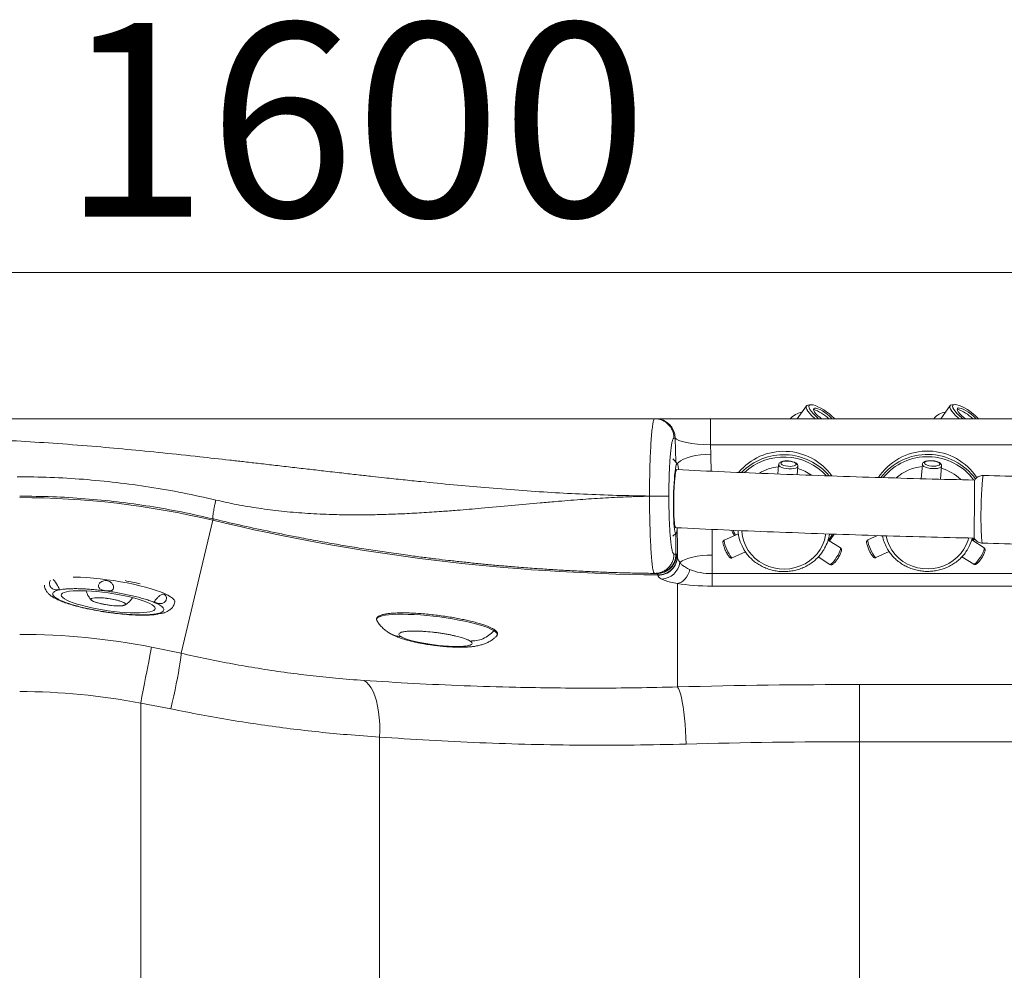
# Model space of a CAD drawing. Units: millimetres. Extents: x -463 to 1344, y -5 to 1001.
# Drawn here: x 354 to 862, y 510 to 1001 of the extents above; entities that cross this region are included whole.
import ezdxf

# ---------------------------------------------------------------- set-up
doc = ezdxf.new("R2010")
doc.units = ezdxf.units.MM
doc.styles.add('SLDTEXTSTYLE0', font='TXT', dxfattribs={"width": 0.75})
doc.dimstyles.new('SLDDIMSTYLE0', dxfattribs={"dimtxt": 100, "dimasz": 3.302, "dimexe": 0, "dimexo": 0.0625, "dimgap": 25, "dimtad": 1, "dimrnd": 1e-09, "dimzin": 12, "dimdsep": 46, "dimtxsty": 'SLDTEXTSTYLE0', "dimsah": 1, "dimcen": 0.09, "dimadec": 0, "dimazin": 3, "dimtfac": 1, "dimtofl": 0, "dimtmove": 0, "dimatfit": 3, "dimfxl": 0, "dimfrac": 2, "dimtolj": 1, "dimtzin": 12, "dimarcsym": 0})

# ---------------------------------------------------------------- blocks, each defined once
blk = doc.blocks.new('_D_1')
at = {"color": 7, "linetype": 'Continuous', "lineweight": 0}
for p, q in [((-256.47, 785.94), (-256.47, 871.43)), ((-256.47, 870.43), (1343.53, 870.43)), ((1343.53, 785.94), (1343.53, 871.43))]:
    blk.add_line(p, q, dxfattribs=at)
for points in [[(-256.47, 870.43), (-226.47, 862.93), (-226.47, 877.93)], [(1343.53, 870.43), (1313.53, 877.93), (1313.53, 862.93)]]:
    blk.add_solid(points, dxfattribs=at)
at = {"color": 7, "linetype": 'Continuous', "lineweight": 0, "insert": (375.31, 999.34), "char_height": 100, "attachment_point": 1, "style": 'SLDTEXTSTYLE0'}
blk.add_mtext('1600', dxfattribs=at)

msp = doc.modelspace()

# ---------------------------------------------------------------- linework, layer by layer
at = {"color": 7, "linetype": 'Continuous', "lineweight": 15}
for p, q in [((760.224, 801.576), (755.449, 794.941)), ((762.383, 802.158), (761.096, 802.005)), ((834.498, 801.689), (829.642, 794.941)), ((836.657, 802.27), (835.37, 802.118)), ((681.738, 794.941), (682.345, 794.941)), ((682.345, 794.941), (710.544, 794.941)), ((710.544, 781.52), (710.544, 794.941)), ((710.544, 794.941), (1166.511, 794.941)), ((692.307, 784.941), (691.701, 784.941)), ((710.544, 781.52), (710.698, 776.679)), ((1166.511, 781.52), (710.544, 781.52)), ((693.48, 771.7), (691.155, 774.131)), ((745.83, 771.134), (745.469, 766.363)), ((745.828, 771.09), (745.83, 771.134)), ((755.469, 765.992), (755.801, 770.38)), ((820.104, 771.246), (819.55, 763.927)), ((820.102, 771.202), (820.104, 771.246)), ((829.559, 763.671), (830.075, 770.492)), ((798.342, 765.937), (797.449, 764.618)), ((436.96, 673.74), (453.351, 742.437)), ((691.144, 734.216), (692.817, 735.841)), ((724.994, 735.496), (717.691, 732.159)), ((773.026, 732.962), (772.085, 731.73)), ((774.501, 735.241), (773.026, 732.962)), ((796.981, 734.564), (791.965, 732.272)), ((847.3, 733.075), (846.36, 731.842)), ((777.737, 728.139), (771.367, 732.186)), ((852.011, 728.251), (845.641, 732.299)), ((692.766, 724.997), (693.051, 724.994)), ((693.507, 724.078), (693.519, 723.917)), ((711.527, 724.477), (711.527, 714.88)), ((721.847, 723.064), (728.654, 726.174)), ((766.323, 723.543), (772.374, 719.698)), ((796.121, 723.176), (802.928, 726.287)), ((840.597, 723.656), (846.648, 719.811)), ((682.973, 714.994), (682.7, 714.997)), ((683.423, 714.069), (683.412, 714.23)), ((711.527, 708.452), (711.527, 714.88)), ((693.527, 656.358), (693.527, 709.765)), ((373.849, 706.466), (373.414, 706.596)), ((387.854, 705.879), (387.605, 706.024)), ((412.112, 702.427), (411.846, 702.363)), ((406.76, 698.374), (406.506, 698.318)), ((407.793, 698.602), (407.539, 698.546)), ((433.643, 700.275), (433.732, 700.882)), ((425.173, 694.152), (424.73, 694.233)), ((600.196, 682.813), (600.05, 682.648)), ((421.669, 676.973), (436.96, 673.74)), ((787.552, 657.597), (787.552, 628.053)), ((431.663, 645.002), (416.068, 647.964)), ((416.068, 141.917), (416.068, 647.964)), ((539.553, 630.465), (539.553, 159.416)), ((1186.944, 628.053), (787.552, 628.053)), ((787.552, 161.828), (787.552, 628.053))]:
    msp.add_line(p, q, dxfattribs=at)
at = {"color": 8, "linetype": 'Continuous', "lineweight": 15}
for p, q in [((692.703, 772.513), (692.307, 784.941)), ((692.766, 724.997), (692.766, 735.791)), ((722.335, 737.225), (723.604, 734.861)), ((845.823, 732.183), (846.584, 733.189)), ((711.527, 714.88), (1031.413, 714.88)), ((1114.594, 708.452), (711.527, 708.452)), ((787.552, 657.597), (1095.429, 657.597))]:
    msp.add_line(p, q, dxfattribs=at)
at = {"color": 7, "linetype": 'Continuous', "lineweight": 15, "flags": 128}
for points in [[(764.659, 794.941), (764.298, 795.251), (762.983, 796.473), (761.869, 797.663), (760.997, 798.778), (760.397, 799.778), (760.091, 800.627), (760.091, 801.293), (760.397, 801.753), (760.997, 801.991), (761.096, 802.005)], [(774.73, 794.941), (774.522, 795.162), (773.361, 796.293), (772.036, 797.427), (770.599, 798.521), (769.104, 799.531), (767.609, 800.42), (766.171, 801.154), (764.847, 801.703), (763.686, 802.047), (762.733, 802.173), (762.024, 802.076), (761.588, 801.76), (761.441, 801.236), (761.588, 800.526), (762.024, 799.655), (762.733, 798.658), (763.686, 797.573), (764.847, 796.442), (766.171, 795.308), (766.636, 794.941)], [(773.394, 794.941), (773.086, 795.294), (772.126, 796.255), (770.99, 797.223), (769.745, 798.14), (768.463, 798.955), (767.217, 799.62), (766.082, 800.095), (765.122, 800.354), (764.394, 800.381), (763.939, 800.175), (763.784, 799.748), (763.939, 799.124), (764.394, 798.34), (765.122, 797.441), (766.082, 796.48), (767.217, 795.513), (767.972, 794.941)], [(839.066, 794.941), (838.572, 795.363), (837.257, 796.585), (836.143, 797.776), (835.271, 798.891), (834.671, 799.891), (834.365, 800.739), (834.365, 801.406), (834.671, 801.866), (835.271, 802.104), (835.37, 802.118)], [(849.107, 794.941), (848.796, 795.274), (847.635, 796.406), (846.31, 797.54), (844.873, 798.633), (843.378, 799.644), (841.883, 800.533), (840.446, 801.266), (839.121, 801.816), (837.96, 802.16), (837.007, 802.286), (836.299, 802.189), (835.863, 801.873), (835.715, 801.349), (835.863, 800.638), (836.299, 799.768), (837.007, 798.771), (837.96, 797.686), (839.121, 796.555), (840.446, 795.421), (841.056, 794.941)], [(847.76, 794.941), (847.36, 795.407), (846.4, 796.368), (845.264, 797.335), (844.019, 798.253), (842.737, 799.068), (841.492, 799.732), (840.356, 800.208), (839.396, 800.467), (838.668, 800.494), (838.213, 800.288), (838.058, 799.86), (838.213, 799.236), (838.668, 798.452), (839.396, 797.554), (840.356, 796.593), (841.492, 795.625), (842.403, 794.941)], [(694.152, 768.726), (694.117, 769.035), (693.948, 770.214), (693.76, 771.072), (693.558, 771.594), (693.345, 771.77), (693.126, 771.594), (692.905, 771.072), (692.685, 770.214), (692.473, 769.035), (692.27, 767.559), (692.083, 765.815), (691.913, 763.836), (691.765, 761.662), (691.641, 759.334), (691.544, 756.898), (691.476, 754.401), (691.437, 751.891)], [(746.896, 771.961), (747.074, 771.545), (747.59, 771.144), (748.399, 770.791), (749.429, 770.518), (750.588, 770.35), (751.774, 770.301), (752.881, 770.376), (753.811, 770.568), (754.481, 770.86), (754.832, 771.227), (754.832, 771.634), (754.481, 772.048), (753.811, 772.429), (752.881, 772.746), (751.774, 772.969), (750.588, 773.078), (749.429, 773.065), (748.399, 772.93), (747.59, 772.685), (747.074, 772.352), (746.896, 771.961)], [(821.171, 772.073), (821.348, 771.658), (821.864, 771.256), (822.673, 770.903), (823.703, 770.631), (824.862, 770.462), (826.048, 770.414), (827.155, 770.489), (828.085, 770.681), (828.755, 770.973), (829.106, 771.339), (829.106, 771.747), (828.755, 772.16), (828.085, 772.542), (827.155, 772.858), (826.048, 773.081), (824.862, 773.191), (823.703, 773.178), (822.673, 773.042), (821.864, 772.798), (821.348, 772.465), (821.171, 772.073)], [(691.437, 751.891), (691.429, 749.419), (691.452, 747.031), (691.506, 744.774), (691.588, 742.692), (691.699, 740.827), (691.835, 739.213), (691.994, 737.882), (692.173, 736.861), (692.369, 736.169), (692.577, 735.819), (692.793, 735.82), (693.014, 736.169), (693.235, 736.861), (693.451, 737.882), (693.552, 738.484)], [(453.351, 742.437), (453.392, 742.61), (453.428, 742.76), (453.458, 742.887), (453.483, 742.991), (453.502, 743.072), (453.516, 743.13), (453.525, 743.164), (453.527, 743.176)], [(722.988, 734.58), (721.972, 736.372), (721.527, 737.274)], [(694.808, 720.601), (695.982, 721.424), (697.5, 722.179), (699.329, 722.848), (701.428, 723.417), (703.751, 723.873), (706.245, 724.206), (708.857, 724.409), (711.527, 724.477)], [(693.527, 709.765), (694.548, 710.055), (695.547, 710.551), (696.502, 711.244), (697.393, 712.117), (698.2, 713.152), (698.906, 714.328), (699.495, 715.618), (699.956, 716.994)], [(370.814, 711.78), (371.462, 711.242), (372.012, 710.503), (372.594, 709.574), (373.086, 708.751), (373.472, 708.092), (373.762, 707.558), (373.922, 707.131), (373.857, 706.808), (373.414, 706.596), (373.414, 706.596)], [(420.783, 695.182), (419.272, 694.921), (417.471, 694.74), (415.404, 694.64), (413.102, 694.623), (410.599, 694.69), (407.931, 694.84), (405.137, 695.069), (402.258, 695.376), (399.335, 695.756), (396.412, 696.202), (393.531, 696.709), (390.734, 697.269), (388.061, 697.873), (385.552, 698.514), (383.244, 699.182), (381.169, 699.867), (379.359, 700.558), (377.839, 701.247), (376.632, 701.923), (375.756, 702.575), (375.223, 703.196), (375.04, 703.774), (375.211, 704.303), (375.734, 704.774), (376.6, 705.181), (377.796, 705.517), (379.307, 705.778), (381.108, 705.959), (383.175, 706.059), (385.477, 706.076), (387.98, 706.009), (390.648, 705.859), (393.442, 705.629), (396.321, 705.323), (399.244, 704.943), (402.167, 704.497), (405.048, 703.99), (407.846, 703.43), (410.518, 702.825), (413.027, 702.185), (415.335, 701.517), (417.41, 700.832), (419.22, 700.14), (420.74, 699.452), (421.947, 698.776), (422.823, 698.123), (423.357, 697.503), (423.539, 696.925), (423.368, 696.396), (422.845, 695.925), (421.979, 695.518), (420.783, 695.182)], [(407.793, 698.602), (408.194, 698.874), (408.243, 699.204), (407.938, 699.58), (407.291, 699.986), (406.328, 700.407), (405.088, 700.825), (403.618, 701.224), (401.978, 701.589), (400.231, 701.905), (398.447, 702.159), (396.696, 702.342), (395.048, 702.447), (393.567, 702.468), (392.313, 702.406), (391.333, 702.262), (390.669, 702.043), (390.344, 701.757), (390.373, 701.416), (390.754, 701.032), (391.473, 700.621), (392.5, 700.2), (393.795, 699.785), (395.307, 699.391), (396.977, 699.036), (398.738, 698.733), (400.52, 698.493), (402.254, 698.327), (403.871, 698.24), (405.307, 698.237), (406.506, 698.318)], [(406.76, 698.374), (405.627, 698.268), (404.234, 698.248), (402.638, 698.314), (400.903, 698.464), (399.103, 698.691), (397.31, 698.987), (395.599, 699.338), (394.039, 699.731), (392.695, 700.15), (391.623, 700.577), (390.865, 700.994), (390.454, 701.385), (390.407, 701.734), (390.724, 702.025), (391.394, 702.248), (392.389, 702.392), (393.667, 702.453), (395.176, 702.427), (396.855, 702.315), (398.633, 702.123), (400.439, 701.858), (402.197, 701.531), (403.836, 701.155), (405.288, 700.746), (406.493, 700.321), (407.402, 699.897), (407.978, 699.491), (408.196, 699.121), (408.048, 698.802), (407.539, 698.546)], [(538.286, 690.429), (538.242, 690.497), (538.156, 690.651)], [(421.669, 676.973), (421.517, 676.183), (421.291, 675.011), (420.994, 673.474), (420.63, 671.592), (420.205, 669.39), (419.724, 666.898), (419.194, 664.151), (418.621, 661.184), (418.013, 658.039), (417.38, 654.757), (416.728, 651.384), (416.068, 647.964)], [(436.96, 673.74), (436.948, 672.925), (436.846, 671.739), (436.653, 670.198), (436.374, 668.321), (436.011, 666.135), (435.57, 663.667), (435.056, 660.951), (434.476, 658.024), (433.838, 654.923), (433.15, 651.69), (432.422, 648.369), (431.663, 645.002)], [(531.55, 659.688), (532.835, 658.77), (534.049, 657.493), (535.176, 655.874), (536.202, 653.934), (537.114, 651.696), (537.901, 649.189), (538.552, 646.445), (539.06, 643.499), (539.417, 640.388), (539.62, 637.151), (539.665, 633.829), (539.553, 630.465)], [(693.527, 656.358), (694.054, 655.559), (694.573, 654.37), (695.078, 652.808), (695.562, 650.893), (696.018, 648.651), (696.441, 646.113), (696.824, 643.314), (697.162, 640.291), (697.451, 637.085), (697.687, 633.74), (697.866, 630.3), (697.987, 626.814)]]:
    msp.add_lwpolyline(points, dxfattribs=at)
at = {"color": 8, "linetype": 'Continuous', "lineweight": 15, "flags": 128}
for points in [[(693.424, 771.759), (693.988, 772.335), (695.162, 773.191), (696.68, 773.987), (698.508, 774.708), (700.605, 775.335), (702.926, 775.856), (705.419, 776.26), (708.029, 776.536), (710.698, 776.679)], [(755.801, 770.38), (755.756, 770.194), (755.39, 769.77), (754.684, 769.419), (753.692, 769.168), (752.486, 769.034), (751.156, 769.028), (749.801, 769.15), (748.521, 769.392), (747.411, 769.734), (746.554, 770.153), (746.013, 770.616), (745.828, 771.09)], [(830.075, 770.492), (830.031, 770.306), (829.664, 769.882), (828.958, 769.532), (827.966, 769.28), (826.76, 769.146), (825.43, 769.14), (824.075, 769.263), (822.795, 769.504), (821.685, 769.847), (820.828, 770.265), (820.287, 770.729), (820.102, 771.202)], [(726.805, 737.096), (726.82, 736.732), (727.128, 734.129), (727.788, 731.585), (728.788, 729.14), (730.113, 726.836), (731.74, 724.71), (733.644, 722.797), (735.792, 721.129), (738.15, 719.732), (740.678, 718.63), (743.336, 717.841), (746.079, 717.378), (748.862, 717.248), (751.641, 717.454), (754.368, 717.992), (757, 718.853), (759.494, 720.023), (761.807, 721.484), (763.903, 723.21), (765.746, 725.174), (767.308, 727.344), (768.561, 729.683), (769.485, 732.154), (770.066, 734.715), (770.164, 735.432)], [(771.549, 732.07), (772.31, 733.078), (773.719, 735.25)], [(801.366, 734.438), (801.402, 734.242), (802.062, 731.697), (803.062, 729.253), (804.387, 726.949), (806.015, 724.823), (807.918, 722.91), (810.066, 721.241), (812.424, 719.845), (814.952, 718.743), (817.61, 717.954), (820.353, 717.49), (823.137, 717.361), (825.915, 717.566), (828.643, 718.104), (831.275, 718.965), (833.768, 720.136), (836.081, 721.596), (838.177, 723.323), (840.021, 725.287), (841.582, 727.457), (842.835, 729.796), (843.759, 732.267), (844.034, 733.285)], [(717.691, 732.159), (717.603, 732.03), (717.603, 731.564), (717.763, 730.806), (718.073, 729.81), (718.508, 728.651), (719.037, 727.415), (719.62, 726.194), (720.214, 725.077), (720.775, 724.149), (721.262, 723.478), (721.637, 723.113), (721.847, 723.064)], [(775.055, 722.208), (775.811, 723.322), (776.51, 724.48), (777.102, 725.596), (777.542, 726.588), (777.797, 727.381), (777.849, 727.918), (777.737, 728.139)], [(791.965, 732.272), (791.877, 732.143), (791.877, 731.677), (792.038, 730.918), (792.347, 729.922), (792.782, 728.764), (793.311, 727.528), (793.894, 726.306), (794.488, 725.19), (795.049, 724.262), (795.536, 723.59), (795.912, 723.225), (796.121, 723.176)], [(849.329, 722.321), (850.085, 723.435), (850.785, 724.592), (851.376, 725.709), (851.816, 726.7), (852.071, 727.494), (852.124, 728.031), (852.011, 728.251)], [(772.374, 719.698), (772.568, 719.676), (773.008, 719.907), (773.6, 720.435), (774.299, 721.222), (775.055, 722.208)], [(846.648, 719.811), (846.843, 719.789), (847.282, 720.019), (847.874, 720.548), (848.574, 721.334), (849.329, 722.321)], [(433.642, 700.267), (433.625, 700.718), (433.293, 701.429), (432.595, 702.181), (431.541, 702.966), (430.141, 703.776), (428.411, 704.601), (426.37, 705.433), (424.04, 706.263), (421.446, 707.081), (418.618, 707.878), (415.585, 708.647), (412.382, 709.378), (409.043, 710.063), (405.606, 710.695), (402.106, 711.267), (398.584, 711.772), (395.077, 712.206), (391.625, 712.563), (388.264, 712.839), (385.031, 713.032), (381.963, 713.139), (381.169, 713.153)], [(538.156, 690.651), (538.031, 691.105), (538.186, 691.669), (538.705, 692.181), (539.581, 692.635), (540.805, 693.027), (542.362, 693.352), (544.235, 693.605), (546.4, 693.784), (548.832, 693.888), (551.504, 693.914), (554.384, 693.862), (557.437, 693.733), (560.629, 693.528), (563.921, 693.251), (567.276, 692.903), (570.653, 692.49), (574.014, 692.016), (577.318, 691.486), (580.528, 690.907), (583.605, 690.285), (586.513, 689.629), (589.219, 688.945), (591.69, 688.241), (593.898, 687.527), (595.817, 686.809), (597.423, 686.098), (598.7, 685.4)], [(598.7, 685.4), (599.63, 684.724), (600.204, 684.078), (600.415, 683.47), (600.26, 682.907), (600.196, 682.813)]]:
    msp.add_lwpolyline(points, dxfattribs=at)
at = {"color": 7, "linetype": 'Continuous', "lineweight": 15}
for centre, radius, start, end in [((755.296, 777.055), 24.342, 47.28745, 69.5703), ((829.563, 777.147), 24.363, 46.91369, 69.57062), ((682.326, 784.96), 9.981, 359.89081, 89.8908), ((759.498, 788.113), 10.296, 99.21516, 138.45876), ((833.767, 788.237), 10.284, 99.19798, 139.31667), ((748.524, 747.553), 30.555, 35.74394, 139.83858), ((822.801, 747.746), 30.482, 33.26224, 143.36134), ((748.447, 745.525), 24.729, 96.25655, 120.54864), ((748.82, 745.918), 24.302, 54.94032, 73.52078), ((822.612, 745.99), 24.368, 96.09044, 131.20145), ((823.201, 746.275), 24.037, 45.88231, 73.60063), ((353.527, 324.058), 430.123, 76.58033, 90), ((693.527, 1749.058), 1034.877, 256.580326, 269.439961), ((746.087, 738.415), 21.293, 183.30694, 208.92218), ((750.94, 738.441), 21.363, 330.76195, 351.73545), ((820.482, 738.576), 21.422, 191.08143, 208.87932), ((825.096, 738.603), 21.49, 330.79959, 345.51046), ((682.785, 724.978), 9.981, 269.51092, 0.10529), ((683.062, 724.982), 9.988, 269.48458, 0.06587), ((683.553, 724.184), 9.955, 269.18681, 359.39023), ((683.574, 724.013), 9.945, 269.13002, 359.44457), ((703.489, 1749.058), 1024.118, 269.340261, 269.400074), ((684.64, 722.297), 10.308, 274.46262, 350.53087), ((693.527, 1749.058), 1034.118, 269.340208, 269.400074), ((379.796, 559.515), 154.345, 76.53782, 79.4749), ((353.527, 324.058), 359.433, 79.07162, 90), ((353.527, 324.058), 329.889, 79.07162, 90)]:
    msp.add_arc(centre, radius, start, end, dxfattribs=at)
at = {"color": 8, "linetype": 'Continuous', "lineweight": 15}
for centre, radius, start, end in [((748.527, 745.654), 30.68, 40.13508, 135.47713), ((748.528, 745.315), 29.855, 42.43696, 132.91484), ((822.81, 745.948), 30.524, 35.67453, 142.29473), ((822.807, 745.655), 29.662, 36.60554, 140.53706)]:
    msp.add_arc(centre, radius, start, end, dxfattribs=at)
at = {"color": 7, "linetype": 'Continuous', "lineweight": 15}
for centre, major_axis, ratio, start_param, end_param in [((710.239, 784.941), (18.019, -0.352), 0.189444, 3.2442037, 4.7330086), ((711.527, 723.914), (18, 0), 0.5019182, 4.0141665, 4.712389), ((711.527, 714.066), (28, 0), 0.2005116, 4.0141665, 4.712389), ((787.552, 546.071), (632.5, 0), 0.176327, 1.5707963, 1.7200046), ((787.552, 516.526), (602.5, 0), 0.1851067, 1.5707963, 1.7200046)]:
    msp.add_ellipse(centre, major_axis=major_axis, ratio=ratio, start_param=start_param, end_param=end_param, dxfattribs=at)
at = {"color": 8, "linetype": 'Continuous', "lineweight": 15}
for centre, ratio, start_param, end_param in [((493.527, 724.477), 0.3639702, 4.7848282, 4.7996554), ((493.527, 718.321), 0.3339176, 4.7217328, 4.7447936), ((493.527, 724.477), 0.3639702, 4.712389, 4.7345912)]:
    msp.add_ellipse(centre, major_axis=(0, 598.95), ratio=ratio, start_param=start_param, end_param=end_param, dxfattribs=at)
at = {"color": 7, "linetype": 'Continuous', "lineweight": 15}
for points, knots in [([(301.276, 794.941), (308.744, 794.941), (323.98, 794.941), (347.417, 794.941), (371.833, 794.941), (396.276, 794.941), (418.997, 794.941), (439.427, 794.941), (458.232, 794.941), (477.272, 794.941), (495.588, 794.941), (510.952, 794.941), (523.208, 794.941), (533.84, 794.941), (542.937, 794.941), (550.239, 794.941), (555.352, 794.941), (560.282, 794.941), (564.894, 794.941), (569.189, 794.941), (573.167, 794.941), (577.593, 794.941), (582.249, 794.941), (586.917, 794.941), (590.612, 794.941), (593.097, 794.941), (595.422, 794.941), (597.959, 794.941), (601.252, 794.941), (604.56, 794.941), (607.815, 794.941), (613.482, 794.941), (621.378, 794.941), (631.322, 794.941), (641.131, 794.941), (649.431, 794.941), (656.387, 794.941), (661.704, 794.941), (666.698, 794.941), (671.548, 794.941), (676.476, 794.941), (679.922, 794.941), (681.739, 794.941)], [0, 0, 0, 0, 0.0593854, 0.1211522, 0.1853629, 0.2520736, 0.3137261, 0.3642536, 0.4129114, 0.4617908, 0.5141969, 0.5572003, 0.5828596, 0.610793, 0.6410008, 0.6545648, 0.6683541, 0.6813089, 0.6934292, 0.704715, 0.7151662, 0.7247828, 0.7396039, 0.7518693, 0.7615788, 0.7687327, 0.7714599, 0.7799042, 0.7887269, 0.7974146, 0.8059673, 0.814385, 0.8420677, 0.8681822, 0.8927291, 0.9193317, 0.933553, 0.9475091, 0.9612, 0.9728718, 0.9856931, 1, 1, 1, 1]), ([(679.063, 754.99), (679.063, 754.99), (679.063, 757.227), (679.108, 761.709), (679.229, 768.238), (679.424, 774.385), (679.678, 779.996), (679.989, 784.887), (680.34, 788.957), (680.754, 792.05), (681.06, 793.89), (681.57, 794.769), (681.375, 794.941), (681.739, 794.941), (681.739, 794.941)], [0, 0, 0, 0, 0.0000009, 0.1069303, 0.2138592, 0.3207483, 0.4276385, 0.5346201, 0.6416034, 0.7489266, 0.8562502, 0.9281246, 0.999999, 1, 1, 1, 1]), ([(691.701, 784.941), (691.664, 785.595), (691.59, 786.904), (690.998, 788.792), (690.077, 790.532), (688.829, 792.057), (687.31, 793.31), (685.576, 794.234), (683.695, 794.829), (682.391, 794.903), (681.739, 794.941)], [0, 0, 0, 0, 0.1249992, 0.2499998, 0.3749994, 0.5000006, 0.625, 0.7500005, 0.8750007, 1, 1, 1, 1]), ([(679.063, 755), (673.392, 755.093), (662.007, 755.28), (645.123, 755.92), (628.291, 756.813), (611.285, 757.953), (594.412, 759.289), (577.524, 760.805), (563.459, 762.187), (551.584, 763.415), (543.219, 764.308), (535.455, 765.159), (528.058, 765.984), (519.624, 766.936), (510.928, 767.928), (502.102, 768.941), (493.494, 769.936), (484.886, 770.931), (476.709, 771.871), (469.178, 772.731), (459.209, 773.863), (445.39, 775.41), (427.682, 777.29), (409.112, 779.127), (390.208, 780.821), (371.174, 782.282), (352.117, 783.469), (333.967, 784.307), (316.599, 784.838), (305.288, 784.907), (299.761, 784.941)], [0, 0, 0, 0, 0.0445198, 0.0893704, 0.1326299, 0.1768514, 0.2232037, 0.2655637, 0.310054, 0.3342608, 0.3593963, 0.3761896, 0.3956777, 0.4179298, 0.4429458, 0.4645403, 0.4878412, 0.5111546, 0.5327623, 0.5526643, 0.5708606, 0.6118178, 0.6622675, 0.711311, 0.7591119, 0.8121965, 0.8622354, 0.9102068, 0.9561235, 1, 1, 1, 1]), ([(691.701, 784.941), (691.603, 784.903), (691.406, 784.829), (691.066, 784.146), (690.691, 782.776), (690.297, 780.454), (689.945, 777.404), (689.641, 773.737), (689.396, 769.531), (689.216, 764.922), (689.102, 760.026), (689.087, 756.669), (689.08, 754.99)], [0, 0, 0, 0, 0.0719489, 0.1438975, 0.2512945, 0.3586904, 0.4656792, 0.5726664, 0.6794972, 0.7863265, 0.8931634, 1, 1, 1, 1]), ([(693.18, 768.585), (693.13, 768.587), (693.007, 768.591), (692.806, 768.119), (692.584, 767.23), (692.372, 765.943), (692.175, 764.305), (691.999, 762.385), (691.846, 760.192), (691.724, 757.825), (691.635, 755.319), (691.595, 753.385), (691.583, 752.298), (691.581, 752.063)], [0, 0, 0, 0, 0.0690273, 0.1698241, 0.2690205, 0.3711685, 0.4692104, 0.5700289, 0.6692196, 0.7712992, 0.8701515, 0.9719117, 1, 1, 1, 1]), ([(847.147, 763.239), (838.801, 763.437), (821.608, 763.845), (795.749, 764.593), (769.547, 765.451), (743.536, 766.418), (718.024, 767.467), (701.368, 768.247), (693.182, 768.63)], [0, 0, 0, 0, 0.1591258, 0.3277747, 0.4967424, 0.6660949, 0.8359015, 1, 1, 1, 1]), ([(755.774, 770.383), (755.777, 770.574), (755.783, 770.982), (755.456, 771.515), (754.972, 771.976), (754.251, 772.39), (753.267, 772.745), (752.095, 773.003), (750.865, 773.143), (749.645, 773.164), (748.495, 773.063), (747.466, 772.831), (746.69, 772.486), (746.138, 772.002), (745.86, 771.486), (745.835, 771.145), (745.825, 771.023)], [0, 0, 0, 0, 0.05088082, 0.10856597, 0.17085116, 0.24813785, 0.3363257, 0.42096456, 0.50358923, 0.58583256, 0.66871824, 0.75370577, 0.84409827, 0.90828552, 0.96717818, 1, 1, 1, 1]), ([(830.048, 770.495), (830.051, 770.687), (830.057, 771.094), (829.73, 771.628), (829.246, 772.089), (828.525, 772.502), (827.541, 772.858), (826.369, 773.116), (825.14, 773.256), (823.919, 773.277), (822.769, 773.176), (821.74, 772.944), (820.964, 772.599), (820.412, 772.115), (820.134, 771.599), (820.109, 771.258), (820.1, 771.136)], [0, 0, 0, 0, 0.0508823, 0.1085658, 0.1708514, 0.248138, 0.3363249, 0.4209637, 0.5035892, 0.5858315, 0.6687181, 0.7537052, 0.8440982, 0.9082844, 0.9671783, 1, 1, 1, 1]), ([(352.214, 764.941), (357.919, 764.877), (369.332, 764.75), (386.442, 763.722), (403.595, 762.077), (420.762, 759.726), (437.925, 756.741), (449.263, 754.182), (454.93, 752.903)], [0, 0, 0, 0, 0.1654864, 0.3310351, 0.4965207, 0.6643254, 0.8321959, 1, 1, 1, 1]), ([(851.571, 765.631), (851.566, 765.632), (851.139, 765.695), (850.316, 765.542), (849.23, 765.176), (848.344, 764.619), (847.669, 763.97), (847.275, 763.481), (847.139, 763.218), (847.13, 763.199)], [0, 0, 0, 0, 0.0027546, 0.24285, 0.4563822, 0.6496948, 0.826409, 0.9875614, 1, 1, 1, 1]), ([(1022.788, 763.965), (1015.077, 763.912), (999.091, 763.8), (974.636, 763.794), (949.549, 763.908), (924.434, 764.154), (899.36, 764.531), (875.028, 765.014), (859.166, 765.436), (851.564, 765.638)], [0, 0, 0, 0, 0.1360084, 0.2819595, 0.427885, 0.5738026, 0.7197281, 0.8656793, 1, 1, 1, 1]), ([(847.146, 763.191), (847.146, 763.192), (847.147, 763.194), (847.144, 762.723), (847.137, 761.832), (847.126, 760.542), (847.112, 758.901), (847.095, 756.977), (847.075, 754.781), (847.054, 752.412), (847.031, 749.904), (847.013, 747.971), (847.003, 746.884), (847.001, 746.649)], [0, 0, 0, 0, 0.0659992, 0.1671787, 0.2667694, 0.3693261, 0.4677284, 0.568922, 0.6684114, 0.7708024, 0.8698843, 0.9718833, 1, 1, 1, 1]), ([(453.527, 743.176), (448.087, 744.409), (437.203, 746.877), (420.728, 749.768), (404.096, 752.078), (387.319, 753.715), (370.427, 754.749), (359.16, 754.877), (353.527, 754.941)], [0, 0, 0, 0, 0.1654722, 0.3310085, 0.4964811, 0.6642985, 0.832182, 1, 1, 1, 1]), ([(454.93, 752.903), (458.547, 752.095), (465.888, 750.455), (477.196, 748.585), (488.914, 747.097), (501.046, 746.042), (512.765, 745.442), (523.339, 745.234), (532.775, 745.26), (541.903, 745.448), (551.453, 745.802), (561.425, 746.32), (570.875, 746.94), (581.121, 747.728), (593.19, 748.75), (607.502, 750.061), (620.341, 751.225), (632.115, 752.283), (642.908, 753.144), (655.024, 753.971), (666.975, 754.601), (675.004, 754.795), (679.063, 754.893)], [0, 0, 0, 0, 0.0495145, 0.1004966, 0.1530365, 0.2072163, 0.2630277, 0.3095935, 0.3482948, 0.388871, 0.431334, 0.4756942, 0.5219607, 0.5575412, 0.612613, 0.6833117, 0.7489588, 0.7842887, 0.8407099, 0.8931042, 0.9459573, 1, 1, 1, 1]), ([(679.063, 754.99), (680.305, 754.99), (682.791, 754.99), (685.994, 754.99), (688.352, 754.99), (688.838, 754.99), (689.08, 754.99)], [0, 0, 0, 0, 0.2500001, 0.4999991, 0.7499988, 1, 1, 1, 1]), ([(681.62, 715.009), (681.62, 715.009), (681.62, 715.009), (681.136, 715.405), (680.811, 717.103), (680.405, 719.911), (680.059, 723.701), (679.748, 728.406), (679.488, 733.846), (679.285, 739.894), (679.157, 745.571), (679.092, 750.612), (679.063, 753.468), (679.063, 754.895), (679.063, 754.895)], [0, 0, 0, 0, 0.000001, 0.1080829, 0.2161643, 0.3243267, 0.4324872, 0.5404524, 0.6484166, 0.7558858, 0.8633544, 0.9316769, 0.999999, 1, 1, 1, 1]), ([(689.08, 754.895), (689.092, 752.756), (689.112, 748.932), (689.26, 743.659), (689.459, 739.128), (689.725, 735.052), (690.046, 731.527), (690.416, 728.682), (690.822, 726.591), (691.253, 725.267), (691.549, 725.095), (691.697, 725.008)], [0, 0, 0, 0, 0.1362714, 0.2436464, 0.3510233, 0.4589898, 0.5669588, 0.6752244, 0.783492, 0.8917455, 1, 1, 1, 1]), ([(453.527, 743.176), (453.48, 743.224), (453.384, 743.322), (453.357, 743.923), (453.416, 744.835), (453.568, 746.055), (453.804, 747.529), (454.118, 749.204), (454.494, 751.018), (454.785, 752.275), (454.93, 752.903)], [0, 0, 0, 0, 0.1250006, 0.2500004, 0.3750005, 0.4999998, 0.6250002, 0.7499989, 0.8749995, 1, 1, 1, 1]), ([(691.581, 752.063), (691.577, 751.242), (691.568, 749.604), (691.602, 747.247), (691.669, 745.07), (691.772, 743.115), (691.906, 741.464), (692.069, 740.132), (692.256, 739.208), (692.439, 738.694), (692.562, 738.683), (692.612, 738.679)], [0, 0, 0, 0, 0.113708, 0.2268442, 0.3432582, 0.4564987, 0.5729551, 0.6873876, 0.8051556, 0.9191408, 1, 1, 1, 1]), ([(681.62, 715.009), (678.945, 715.046), (673.267, 715.124), (664.713, 715.33), (655.904, 715.613), (647.02, 715.974), (638.065, 716.416), (629.262, 716.927), (620.471, 717.512), (612.02, 718.146), (603.925, 718.82), (596.535, 719.491), (589.395, 720.189), (582.323, 720.929), (575.42, 721.7), (568.588, 722.508), (561.561, 723.387), (553.459, 724.458), (544.511, 725.718), (534.878, 727.167), (525.451, 728.676), (515.933, 730.289), (506.321, 732.01), (494.752, 734.197), (481.636, 736.847), (467.308, 739.945), (458.047, 742.116), (453.527, 743.176)], [0, 0, 0, 0, 0.0346657, 0.0735966, 0.1110092, 0.1491304, 0.189239, 0.2277821, 0.2641334, 0.3043156, 0.3385764, 0.3704212, 0.40146, 0.4324984, 0.4635365, 0.4924391, 0.5226306, 0.5561841, 0.5993024, 0.6406982, 0.683283, 0.7236846, 0.7662882, 0.8101222, 0.8764317, 0.9396869, 1, 1, 1, 1]), ([(847.001, 746.649), (846.993, 745.829), (846.978, 744.192), (846.955, 741.837), (846.935, 739.663), (846.916, 737.71), (846.9, 736.061), (846.886, 734.732), (846.877, 733.809), (846.871, 733.291), (846.87, 733.283), (846.87, 733.279)], [0, 0, 0, 0, 0.11318856, 0.22580291, 0.3416803, 0.4544102, 0.57033605, 0.68431762, 0.80161705, 0.91523752, 1, 1, 1, 1]), ([(692.61, 738.634), (700.809, 738.25), (717.489, 737.47), (743.035, 736.42), (769.077, 735.454), (795.31, 734.595), (821.233, 733.846), (838.479, 733.437), (846.868, 733.238)], [0, 0, 0, 0, 0.1640293, 0.333713, 0.5029474, 0.6718013, 0.8403402, 1, 1, 1, 1]), ([(846.852, 733.271), (846.856, 733.263), (846.978, 732.994), (847.371, 732.454), (848.073, 731.727), (849.003, 731.126), (850.042, 730.723), (850.771, 730.672), (851.111, 730.648)], [0, 0, 0, 0, 0.0056138, 0.1810461, 0.3746286, 0.5856153, 0.8070129, 1, 1, 1, 1]), ([(717.699, 732.139), (717.65, 732.123), (717.461, 732.062), (717.235, 731.802), (717.07, 731.463), (717.01, 731.101), (717.028, 730.659), (717.15, 730.046), (717.413, 729.168), (717.79, 728.159), (718.134, 727.327), (718.348, 726.883), (718.393, 726.79)], [0, 0, 0, 0, 0.02395048, 0.09183184, 0.15253747, 0.22016025, 0.31855983, 0.47911991, 0.63499447, 0.79837442, 0.95757122, 1, 1, 1, 1]), ([(727.499, 728.028), (727.585, 727.853), (728.06, 726.897), (729.197, 725.297), (730.9, 723.269), (732.861, 721.453), (735.026, 719.859), (737.372, 718.511), (739.868, 717.427), (742.48, 716.622), (745.174, 716.107), (747.914, 715.888), (750.662, 715.969), (753.384, 716.349), (756.041, 717.023), (758.598, 717.983), (761.022, 719.215), (763.278, 720.703), (765.34, 722.427), (767.166, 724.369), (768.58, 726.206), (769.263, 727.448), (769.523, 727.921)], [0, 0, 0, 0, 0.0118236, 0.0646893, 0.1175951, 0.170546, 0.2235409, 0.2765792, 0.3296561, 0.3827668, 0.4359053, 0.4890656, 0.5422418, 0.5954271, 0.6486135, 0.701794, 0.7549614, 0.808108, 0.8612253, 0.9143066, 0.9673448, 1, 1, 1, 1]), ([(775.867, 721.966), (775.982, 722.129), (776.317, 722.604), (776.855, 723.453), (777.421, 724.46), (777.878, 725.409), (778.194, 726.27), (778.334, 726.916), (778.248, 727.537), (778.005, 727.971), (777.781, 728.086), (777.715, 728.12)], [0, 0, 0, 0, 0.0726607, 0.2119902, 0.3517246, 0.4926365, 0.6375085, 0.7962691, 0.8938378, 0.9686834, 1, 1, 1, 1]), ([(791.974, 732.252), (791.924, 732.236), (791.735, 732.175), (791.509, 731.914), (791.344, 731.576), (791.284, 731.214), (791.302, 730.771), (791.424, 730.159), (791.687, 729.28), (792.064, 728.272), (792.408, 727.44), (792.622, 726.996), (792.667, 726.902)], [0, 0, 0, 0, 0.0239517, 0.091834, 0.1525395, 0.220162, 0.3185613, 0.4791208, 0.6349949, 0.7983717, 0.9575714, 1, 1, 1, 1]), ([(801.773, 728.141), (801.86, 727.966), (802.334, 727.01), (803.471, 725.409), (805.174, 723.382), (807.136, 721.566), (809.3, 719.972), (811.647, 718.624), (814.142, 717.54), (816.754, 716.735), (819.448, 716.219), (822.188, 716), (824.937, 716.081), (827.658, 716.461), (830.315, 717.136), (832.872, 718.095), (835.296, 719.327), (837.552, 720.816), (839.614, 722.539), (841.44, 724.482), (842.854, 726.319), (843.537, 727.56), (843.798, 728.033)], [0, 0, 0, 0, 0.0118235, 0.0646889, 0.1175949, 0.1705456, 0.2235406, 0.2765792, 0.3296561, 0.3827669, 0.435905, 0.4890657, 0.5422415, 0.5954271, 0.6486133, 0.7017938, 0.7549612, 0.8081081, 0.8612258, 0.9143067, 0.9673445, 1, 1, 1, 1]), ([(850.141, 722.079), (850.256, 722.242), (850.591, 722.717), (851.13, 723.566), (851.696, 724.572), (852.152, 725.522), (852.468, 726.382), (852.608, 727.029), (852.522, 727.65), (852.279, 728.084), (852.055, 728.198), (851.989, 728.232)], [0, 0, 0, 0, 0.0726645, 0.2119912, 0.3517248, 0.4926374, 0.6375091, 0.7962697, 0.8938382, 0.9686847, 1, 1, 1, 1]), ([(851.119, 730.635), (858.749, 730.418), (874.624, 729.967), (899.001, 729.457), (924.093, 729.065), (949.233, 728.819), (974.34, 728.719), (998.806, 728.751), (1014.772, 728.891), (1022.476, 728.959)], [0, 0, 0, 0, 0.1349481, 0.280797, 0.4265916, 0.5723684, 0.7181625, 0.8640102, 1, 1, 1, 1]), ([(681.62, 715.009), (682.277, 715.039), (683.592, 715.1), (685.492, 715.681), (687.245, 716.598), (688.784, 717.851), (690.049, 719.38), (690.983, 721.13), (691.584, 723.031), (691.659, 724.349), (691.697, 725.008)], [0, 0, 0, 0, 0.1250004, 0.2500004, 0.3750003, 0.5000004, 0.6249994, 0.7499993, 0.8750004, 1, 1, 1, 1]), ([(693.051, 724.994), (693.165, 724.955), (693.393, 724.877), (693.469, 724.345), (693.507, 724.078)], [0, 0, 0, 0, 0.49810201, 1, 1, 1, 1]), ([(693.519, 723.917), (693.58, 723.363), (693.704, 722.243), (694.437, 721.152), (694.808, 720.601)], [0, 0, 0, 0, 0.495237, 1, 1, 1, 1]), ([(718.393, 726.79), (718.514, 726.531), (718.801, 725.918), (719.279, 725.032), (719.784, 724.199), (720.211, 723.623), (720.572, 723.254), (720.982, 723.009), (721.459, 722.928), (721.724, 723.031), (721.84, 723.077)], [0, 0, 0, 0, 0.1217387, 0.2885193, 0.4572597, 0.6321902, 0.761564, 0.8636601, 0.9398983, 1, 1, 1, 1]), ([(792.667, 726.902), (792.788, 726.644), (793.075, 726.031), (793.553, 725.145), (794.058, 724.311), (794.485, 723.735), (794.846, 723.367), (795.256, 723.122), (795.734, 723.04), (795.998, 723.144), (796.115, 723.189)], [0, 0, 0, 0, 0.12173974, 0.28852042, 0.45726012, 0.63219078, 0.76156558, 0.86366173, 0.93990001, 1, 1, 1, 1]), ([(694.808, 720.601), (695.141, 720.223), (695.879, 719.387), (697.527, 718.146), (699.14, 717.381), (699.956, 716.994)], [0, 0, 0, 0, 0.2896323, 0.6403215, 1, 1, 1, 1]), ([(772.391, 719.72), (772.471, 719.665), (772.682, 719.52), (773.097, 719.501), (773.518, 719.6), (773.934, 719.829), (774.409, 720.217), (774.995, 720.836), (775.502, 721.466), (775.791, 721.862), (775.867, 721.966)], [0, 0, 0, 0, 0.0574172, 0.1523569, 0.2468366, 0.3687879, 0.5449319, 0.7427448, 0.9324289, 1, 1, 1, 1]), ([(846.665, 719.833), (846.745, 719.778), (846.957, 719.633), (847.371, 719.614), (847.792, 719.713), (848.208, 719.942), (848.683, 720.33), (849.269, 720.948), (849.777, 721.579), (850.065, 721.975), (850.141, 722.079)], [0, 0, 0, 0, 0.0574175, 0.1523591, 0.2468388, 0.3687914, 0.5449334, 0.7427449, 0.9324303, 1, 1, 1, 1]), ([(683.412, 714.23), (683.375, 714.451), (683.302, 714.896), (683.083, 714.961), (682.973, 714.994)], [0, 0, 0, 0, 0.4978369, 1, 1, 1, 1]), ([(685.442, 712.02), (684.874, 712.352), (683.722, 713.024), (683.524, 713.718), (683.423, 714.069)], [0, 0, 0, 0, 0.49330107, 1, 1, 1, 1]), ([(366.326, 708.933), (366.323, 708.879), (366.303, 708.395), (366.613, 707.19), (367.349, 705.667), (368.375, 704.494), (369.324, 703.662), (370.261, 702.997), (371.126, 702.457), (371.759, 702.13), (372.057, 701.975)], [0, 0, 0, 0, 0.0142563, 0.1277998, 0.3263943, 0.4942637, 0.6392812, 0.7657095, 0.8896595, 1, 1, 1, 1]), ([(373.414, 706.596), (373.151, 706.56), (372.625, 706.488), (371.522, 706.64), (370.483, 707.074), (369.679, 707.717), (369.147, 708.512), (368.887, 709.331), (368.863, 710.146), (369.035, 710.869), (369.269, 711.181), (369.375, 711.322)], [0, 0, 0, 0, 0.1519142, 0.304192, 0.4141842, 0.5248384, 0.6202433, 0.7098649, 0.8045907, 0.9119015, 1, 1, 1, 1]), ([(398.074, 706.065), (397.591, 706.142), (396.624, 706.295), (395.438, 706.71), (394.643, 707.319), (394.275, 708.044), (394.283, 708.841), (394.582, 709.597), (395.143, 710.298), (395.986, 710.903), (397.145, 711.316), (398.345, 711.354), (399.571, 711.058), (400.685, 710.445), (401.551, 709.465), (401.99, 708.442), (402.07, 707.571), (401.855, 706.867), (401.413, 706.37), (400.747, 706.057), (399.811, 705.929), (398.869, 705.969), (398.258, 706.043), (398.074, 706.065)], [0, 0, 0, 0, 0.0640532, 0.1282567, 0.1746849, 0.2213928, 0.2616343, 0.2993985, 0.3392891, 0.3844667, 0.4370524, 0.5004123, 0.5402448, 0.6030746, 0.6651441, 0.7088184, 0.7526875, 0.7918397, 0.829709, 0.8706076, 0.9183019, 0.9753446, 1, 1, 1, 1]), ([(693.527, 709.765), (692.299, 709.995), (689.805, 710.461), (687.168, 711.241), (685.968, 711.783), (685.442, 712.02)], [0, 0, 0, 0, 0.3527357, 0.7164884, 1, 1, 1, 1]), ([(424.73, 694.233), (424.318, 694.151), (423.465, 693.981), (421.879, 693.788), (419.947, 693.639), (417.605, 693.559), (414.824, 693.567), (411.881, 693.673), (408.906, 693.861), (405.953, 694.113), (402.819, 694.449), (399.502, 694.877), (396.084, 695.394), (392.636, 695.995), (389.235, 696.672), (385.964, 697.411), (382.9, 698.195), (380.11, 699.007), (377.65, 699.826), (375.554, 700.635), (373.841, 701.416), (372.519, 702.152), (371.551, 702.842), (370.867, 703.534), (370.533, 704.216), (370.618, 704.856), (371.067, 705.391), (371.795, 705.829), (372.703, 706.186), (373.475, 706.375), (373.849, 706.466)], [0, 0, 0, 0, 0.028255, 0.0583841, 0.0903493, 0.1263758, 0.164563, 0.2048408, 0.2382299, 0.2716132, 0.307192, 0.3440554, 0.3820154, 0.4208416, 0.4602674, 0.5, 0.5397327, 0.5791584, 0.6179846, 0.6559446, 0.6928081, 0.7283867, 0.7617759, 0.7951593, 0.835442, 0.8736292, 0.9096507, 0.9416209, 0.9717475, 1, 1, 1, 1]), ([(373.849, 706.466), (374.261, 706.548), (375.114, 706.717), (376.7, 706.911), (378.632, 707.059), (380.974, 707.14), (383.755, 707.131), (386.698, 707.025), (389.673, 706.838), (392.626, 706.585), (395.76, 706.25), (399.077, 705.822), (402.495, 705.305), (405.943, 704.703), (409.344, 704.027), (412.615, 703.288), (415.679, 702.503), (418.469, 701.692), (420.929, 700.873), (423.025, 700.064), (424.738, 699.283), (426.06, 698.547), (427.028, 697.857), (427.713, 697.164), (428.046, 696.483), (427.961, 695.843), (427.512, 695.308), (426.784, 694.87), (425.876, 694.513), (425.104, 694.324), (424.73, 694.233)], [0, 0, 0, 0, 0.028255, 0.0583842, 0.0903493, 0.1263759, 0.1645631, 0.2048407, 0.2382299, 0.2716133, 0.3071919, 0.3440555, 0.3820154, 0.4208416, 0.4602674, 0.4999999, 0.5397326, 0.5791585, 0.6179846, 0.6559446, 0.6928081, 0.7283867, 0.7617759, 0.7951593, 0.835442, 0.8736291, 0.9096507, 0.9416208, 0.9717475, 1, 1, 1, 1]), ([(387.898, 705.877), (388.115, 705.287), (388.569, 704.046), (389.482, 702.479), (390.246, 701.594), (390.558, 701.233)], [0, 0, 0, 0, 0.3497691, 0.7349053, 1, 1, 1, 1]), ([(407.917, 698.697), (408.251, 698.902), (409.167, 699.465), (410.446, 700.68), (411.434, 701.756), (411.822, 702.416), (411.864, 702.487)], [0, 0, 0, 0, 0.2127263, 0.583374, 0.9555816, 1, 1, 1, 1]), ([(423.948, 699.842), (423.727, 699.958), (423.285, 700.191), (423.222, 700.589), (423.517, 701.108), (424.032, 701.709), (424.67, 702.367), (425.331, 702.989), (426.02, 703.558), (426.755, 704.027), (427.549, 704.295), (428.241, 704.204), (428.866, 703.787), (429.336, 703.078), (429.477, 702.065), (429.216, 701.095), (428.684, 700.336), (427.935, 699.794), (427.084, 699.483), (426.146, 699.374), (425.148, 699.462), (424.403, 699.657), (424.053, 699.799), (423.948, 699.842)], [0, 0, 0, 0, 0.0640534, 0.1282574, 0.1746857, 0.2213932, 0.2616338, 0.2993984, 0.3392898, 0.3844673, 0.4370529, 0.500413, 0.5402456, 0.6030747, 0.6651448, 0.7088183, 0.7526871, 0.7918399, 0.8297093, 0.8706082, 0.9183025, 0.9753449, 1, 1, 1, 1]), ([(372.056, 701.972), (372.305, 701.849), (372.899, 701.557), (373.838, 701.227), (374.603, 700.931), (375.147, 700.668), (375.39, 700.473), (375.337, 700.513), (375.326, 700.522)], [0, 0, 0, 0, 0.1380533, 0.3286022, 0.5543944, 0.7024722, 0.9403066, 1, 1, 1, 1]), ([(375.323, 700.514), (375.494, 700.445), (376.05, 700.22), (377.137, 699.834), (378.669, 699.316), (381.213, 698.531), (384.842, 697.557), (389.533, 696.498), (394.343, 695.59), (398.539, 694.91), (401.072, 694.603), (401.973, 694.494)], [0, 0, 0, 0, 0.026655, 0.0868554, 0.1543224, 0.2389693, 0.4171783, 0.5827689, 0.7464544, 0.9097975, 1, 1, 1, 1]), ([(406.506, 698.318), (406.713, 698.317), (407.129, 698.316), (407.572, 698.507), (407.793, 698.602)], [0, 0, 0, 0, 0.5000003, 1, 1, 1, 1]), ([(406.76, 698.374), (406.893, 698.422), (407.158, 698.518), (407.412, 698.537), (407.539, 698.546)], [0, 0, 0, 0, 0.50000066, 1, 1, 1, 1]), ([(428.465, 694.761), (428.906, 694.929), (429.73, 695.244), (430.742, 695.838), (431.522, 696.446), (432.031, 696.943), (432.509, 697.515), (432.957, 698.195), (433.409, 699.143), (433.56, 699.873), (433.643, 700.275)], [0, 0, 0, 0, 0.206106, 0.3857212, 0.4985405, 0.5934149, 0.6556781, 0.7441563, 0.8590859, 1, 1, 1, 1]), ([(401.973, 694.494), (402.701, 694.399), (405.058, 694.092), (408.938, 693.749), (413.526, 693.471), (416.858, 693.412), (419.024, 693.446), (420.076, 693.481), (420.965, 693.523), (421.968, 693.585), (423.264, 693.7), (424.301, 693.807), (424.822, 693.903), (424.854, 693.909)], [0, 0, 0, 0, 0.0809289, 0.2620175, 0.4429311, 0.631865, 0.6959909, 0.7472685, 0.7852497, 0.8286568, 0.8994945, 0.9938746, 1, 1, 1, 1]), ([(425.129, 694.01), (425.059, 693.978), (424.834, 693.877), (424.664, 693.892), (424.672, 694.002), (424.996, 694.099), (425.173, 694.152)], [0, 0, 0, 0, 0.1106211, 0.358061, 0.6518606, 1, 1, 1, 1]), ([(425.173, 694.152), (425.437, 694.194), (425.966, 694.278), (427.1, 694.409), (427.995, 694.568), (428.388, 694.742), (428.46, 694.774)], [0, 0, 0, 0, 0.3461071, 0.6930397, 0.9436401, 1, 1, 1, 1]), ([(539.383, 693.134), (539.185, 693.027), (538.792, 692.815), (538.368, 692.438), (538.047, 691.961), (537.885, 691.32), (538.094, 690.825), (538.212, 690.546)], [0, 0, 0, 0, 0.18083459, 0.35888051, 0.50470327, 0.72092547, 1, 1, 1, 1]), ([(598.424, 686.206), (598.104, 686.393), (597.443, 686.779), (596.109, 687.392), (594.412, 688.064), (592.271, 688.792), (589.644, 689.566), (586.781, 690.302), (583.82, 690.977), (580.805, 691.592), (577.569, 692.183), (574.083, 692.745), (570.449, 693.256), (566.695, 693.706), (562.923, 694.077), (559.221, 694.358), (555.676, 694.541), (552.368, 694.623), (549.362, 694.607), (546.725, 694.497), (544.452, 694.305), (542.786, 694.068), (541.567, 693.821), (540.711, 693.586), (540.057, 693.374), (539.806, 693.221), (539.719, 693.168)], [0, 0, 0, 0, 0.03501277, 0.07234804, 0.11196881, 0.15660952, 0.20393504, 0.25385657, 0.2952285, 0.33660704, 0.38149259, 0.42638467, 0.47342804, 0.52154479, 0.57040473, 0.61964491, 0.66888507, 0.71774502, 0.76586177, 0.81290518, 0.85779069, 0.90268277, 0.93029295, 0.95783829, 0.98545431, 1, 1, 1, 1]), ([(538.15, 690.663), (538.525, 690.055), (539.258, 688.864), (540.749, 687.178), (542.421, 685.65), (543.711, 684.786), (544.342, 684.363)], [0, 0, 0, 0, 0.2663057, 0.521543, 0.7660061, 1, 1, 1, 1]), ([(544.458, 684.315), (544.652, 684.19), (545.524, 683.626), (547.26, 682.791), (549.563, 681.842), (551.907, 681.067), (554.06, 680.447), (556.131, 679.919), (558.228, 679.442), (560.345, 679.01), (562.287, 678.654), (564.072, 678.356), (565.914, 678.073), (567.237, 677.897), (568.012, 677.794)], [0, 0, 0, 0, 0.0296822, 0.1337111, 0.2660437, 0.3767485, 0.4665662, 0.5538692, 0.6389758, 0.7197056, 0.7994824, 0.8573725, 0.9165371, 1, 1, 1, 1]), ([(550.6, 682.371), (550.356, 682.539), (549.837, 682.899), (549.502, 683.432), (549.609, 683.975), (550.239, 684.393), (551.132, 684.689), (552.052, 684.889), (553.195, 685.051), (554.595, 685.17), (556.213, 685.237), (558.06, 685.247), (560.082, 685.196), (562.974, 685.047), (566.047, 684.779), (569.132, 684.41), (571.362, 684.096), (573.508, 683.75), (575.493, 683.388), (577.342, 683.01), (579.499, 682.519), (581.772, 681.915), (583.847, 681.232), (585.345, 680.624), (585.995, 680.256), (586.3, 680.084)], [0, 0, 0, 0, 0.04238742, 0.09034327, 0.14437969, 0.20479414, 0.23819846, 0.27159406, 0.30783466, 0.34406656, 0.38248018, 0.42088514, 0.46048558, 0.50007711, 0.57911484, 0.61752847, 0.65593345, 0.692174, 0.72840599, 0.76181022, 0.79520579, 0.85562035, 0.90965673, 0.95761261, 1, 1, 1, 1]), ([(586.3, 680.084), (586.544, 679.915), (587.063, 679.555), (587.398, 679.022), (587.291, 678.479), (586.661, 678.061), (585.768, 677.765), (584.848, 677.565), (583.705, 677.403), (582.305, 677.284), (580.687, 677.217), (578.84, 677.208), (576.818, 677.258), (573.926, 677.408), (570.853, 677.676), (567.768, 678.045), (565.538, 678.358), (563.392, 678.704), (561.407, 679.066), (559.558, 679.444), (557.401, 679.936), (555.128, 680.54), (553.053, 681.222), (551.555, 681.83), (550.905, 682.198), (550.6, 682.371)], [0, 0, 0, 0, 0.0423875, 0.0903434, 0.1443797, 0.2047942, 0.2381985, 0.271594, 0.3078346, 0.3440666, 0.3824802, 0.4208851, 0.4604856, 0.5000771, 0.5791149, 0.6175284, 0.6559334, 0.692174, 0.7284059, 0.7618101, 0.7952057, 0.8556203, 0.9096567, 0.9576125, 1, 1, 1, 1]), ([(568.012, 677.794), (568.952, 677.68), (570.272, 677.52), (572.206, 677.327), (573.834, 677.184), (575.737, 677.048), (577.683, 676.943), (579.66, 676.877), (581.636, 676.857), (583.604, 676.89), (585.581, 676.988), (587.618, 677.173), (589.73, 677.483), (591.799, 677.95), (593.742, 678.581), (595.498, 679.343), (597.17, 680.29), (598.689, 681.359), (599.574, 682.213), (599.973, 682.599)], [0, 0, 0, 0, 0.0749776, 0.1052455, 0.1553081, 0.2068583, 0.2619171, 0.3192311, 0.37857, 0.4400158, 0.5041779, 0.5725293, 0.6478509, 0.7248278, 0.7868776, 0.8432065, 0.8983097, 0.9540276, 1, 1, 1, 1]), ([(598.7, 685.4), (597.864, 684.567), (596.17, 682.88), (593.042, 681.154), (589.685, 680.1), (587.418, 680.089), (586.3, 680.084)], [0, 0, 0, 0, 0.2466107, 0.4999996, 0.7533891, 1, 1, 1, 1]), ([(598.424, 686.206), (598.461, 686.201), (598.54, 686.19), (598.651, 686.132), (598.749, 686.039), (598.816, 685.912), (598.842, 685.767), (598.825, 685.624), (598.776, 685.498), (598.724, 685.431), (598.7, 685.4)], [0, 0, 0, 0, 0.1080578, 0.2294253, 0.3616271, 0.499992, 0.6383573, 0.7705567, 0.8919292, 1, 1, 1, 1]), ([(600.196, 682.885), (600.322, 683.054), (600.584, 683.407), (600.569, 683.996), (600.362, 684.585), (599.889, 685.233), (599.139, 685.766), (598.715, 686.067)], [0, 0, 0, 0, 0.1640383, 0.3426302, 0.4733069, 0.702043, 1, 1, 1, 1]), ([(436.96, 673.74), (441.39, 672.755), (450.254, 670.784), (463.545, 668.205), (476.91, 665.888), (490.308, 663.877), (503.678, 662.18), (517.498, 660.722), (526.662, 660.047), (531.55, 659.688)], [0, 0, 0, 0, 0.1375609, 0.2752279, 0.4127844, 0.5544884, 0.6963141, 0.8380171, 1, 1, 1, 1]), ([(531.55, 659.688), (540.057, 659.159), (557.076, 658.1), (583.253, 656.933), (607.766, 656.18), (630.505, 655.801), (651.35, 655.711), (672.356, 655.862), (686.472, 656.193), (693.527, 656.358)], [0, 0, 0, 0, 0.1648357, 0.3297635, 0.4945945, 0.6209022, 0.7472992, 0.8736945, 1, 1, 1, 1]), ([(539.553, 630.465), (533.977, 630.844), (523.659, 631.547), (508.189, 633.034), (493.386, 634.73), (478.268, 636.766), (462.886, 639.156), (447.284, 641.874), (436.869, 643.96), (431.663, 645.002)], [0, 0, 0, 0, 0.1618825, 0.2995828, 0.4373884, 0.5750901, 0.716688, 0.8583979, 1, 1, 1, 1]), ([(697.987, 626.814), (688.997, 626.611), (671.012, 626.205), (644.318, 626.2), (617.717, 626.612), (591.31, 627.484), (565.111, 628.743), (548.071, 629.891), (539.553, 630.465)], [0, 0, 0, 0, 0.1648586, 0.3298153, 0.4946765, 0.6630827, 0.8315896, 1, 1, 1, 1])]:
    msp.add_open_spline(points, degree=3, knots=knots, dxfattribs=at)
at = {"color": 8, "linetype": 'Continuous', "lineweight": 15}
for points, knots in [([(851.561, 765.559), (851.554, 765.583), (851.524, 765.682), (851.439, 765.257), (851.322, 764.379), (851.178, 762.946), (851.027, 761.087), (850.867, 758.82), (850.717, 756.284), (850.587, 753.51), (850.485, 750.652), (850.421, 747.718), (850.394, 744.851), (850.404, 742.059), (850.452, 739.455), (850.529, 737.061), (850.629, 734.97), (850.746, 733.221), (850.861, 731.874), (850.98, 731.014), (851.065, 730.582), (851.109, 730.687), (851.12, 730.713)], [0, 0, 0, 0, 0.017208, 0.0717479, 0.127901, 0.1828868, 0.239593, 0.2937154, 0.3495278, 0.4021625, 0.4563509, 0.5079175, 0.5609252, 0.611986, 0.6644378, 0.7158101, 0.7686098, 0.8206955, 0.874269, 0.9272454, 0.9817442, 1, 1, 1, 1]), ([(550.6, 682.371), (549.496, 682.509), (547.272, 682.788), (545.324, 683.839), (544.343, 684.369)], [0, 0, 0, 0, 0.4964193, 1, 1, 1, 1])]:
    msp.add_open_spline(points, degree=3, knots=knots, dxfattribs=at)

# ---------------------------------------------------------------- dimensions: what is measured, and where the dimension line sits
at = {"color": 7, "linetype": 'Continuous', "lineweight": 0}
dim = msp.add_linear_dim(base=(1343.527, 870.432), p1=(-256.473, 784.941), p2=(1343.527, 784.941), angle=0, dimstyle='SLDDIMSTYLE0', dxfattribs=at)
dim.commit()
dim.dimension.update_dxf_attribs({"geometry": '_D_1', "text_midpoint": (523.089, 870.432), "dimtype": 160})

doc.saveas('drawing.dxf')
